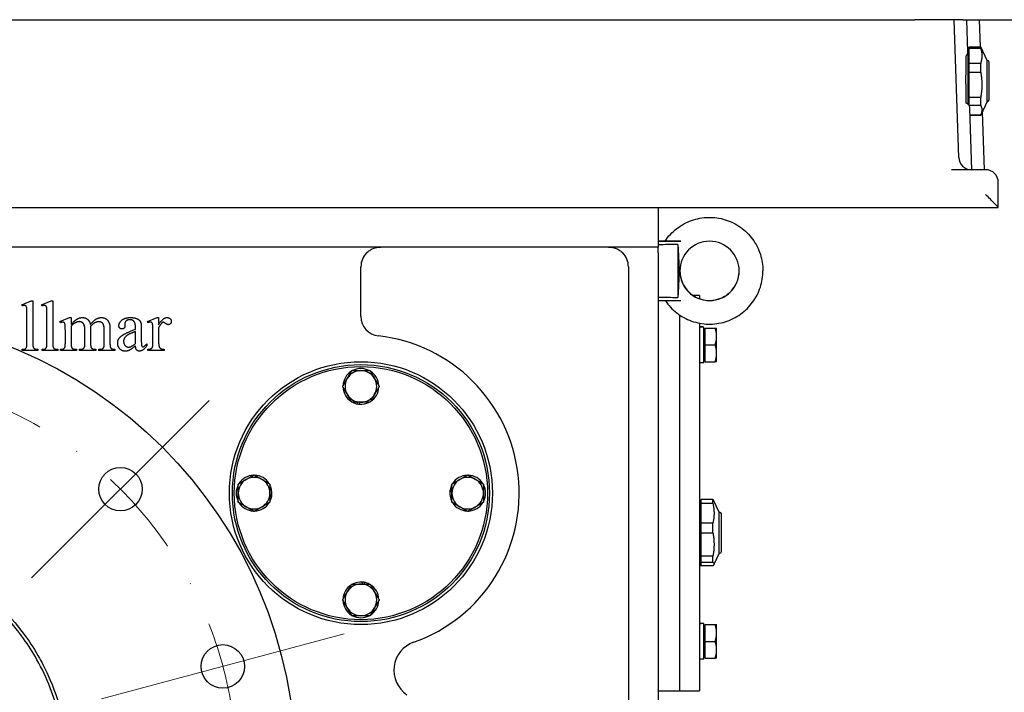
# Model space of a CAD drawing. Units: millimetres. Extents: x 544 to 7315, y 68 to 9534.
# Drawn here: x 1381 to 1879, y 5232 to 5572 of the extents above; entities that cross this region are included whole.
import ezdxf

# ---------------------------------------------------------------- set-up
doc = ezdxf.new("R2010")
doc.units = ezdxf.units.MM
doc.header["$LTSCALE"] = 35
doc.linetypes.add('DASHDOT2', pattern=[12.7, 6.35, -3.175, 0, -3.175])
for name, color, linetype, lineweight in [('Center Mark(Hillmar_metric)', 7, 'Continuous', 18), ('Dimensions(Hillmar_metric)', 7, 'Continuous', 13), ('Visible Edges(Hillmar_metric)', 7, 'Continuous', 25)]:
    doc.layers.add(name, color=color, linetype=linetype, lineweight=lineweight)
doc.styles.add('Hillmar_metric_Dimensions', font='arial.ttf')
doc.dimstyles.new('DEFAULT-ISO-Method 1b-Hillmar_metric', dxfattribs={"dimscale": 35, "dimtxt": 2, "dimasz": 2.5, "dimexe": 1, "dimexo": 1, "dimgap": 0.25, "dimtad": 1, "dimtih": 1, "dimtoh": 1, "dimrnd": 1e-08, "dimdsep": 46, "dimtxsty": 'Hillmar_metric_Dimensions', "dimcen": 0.09, "dimdle": 8, "dimclrd": 7, "dimclre": 7, "dimclrt": 7, "dimazin": 2, "dimtfac": 0.75, "dimtmove": 0, "dimatfit": 3, "dimfxl": 1, "dimtolj": 1, "dimlwd": 9, "dimlwe": 9, "dimarcsym": 0})

# ---------------------------------------------------------------- blocks, each defined once
blk = doc.blocks.new('*D29')
at = {"layer": 'Defpoints', "color": 0, "linetype": 'Continuous', "transparency": 16777216}
for p in [(1893.7, 5571.82), (894.2, 5509.21), (1893.7, 4261.58)]:
    blk.add_point(p, dxfattribs=at)
at = {"layer": 'Dimensions(Hillmar_metric)', "color": 7, "linetype": 'Continuous', "lineweight": 9, "transparency": 16777216}
for p, q in [((1893.7, 5536.82), (1893.7, 4226.58)), ((894.2, 5474.21), (894.2, 4226.58)), ((981.7, 4261.58), (1806.2, 4261.58))]:
    blk.add_line(p, q, dxfattribs=at)
at = {"layer": 'Dimensions(Hillmar_metric)', "color": 7, "linetype": 'Continuous', "transparency": 16777216}
for points in [[(981.7, 4276.16), (981.7, 4246.99), (894.2, 4261.58)], [(1806.2, 4276.16), (1806.2, 4246.99), (1893.7, 4261.58)]]:
    blk.add_solid(points, dxfattribs=at)
at = {"layer": 'Dimensions(Hillmar_metric)', "color": 7, "linetype": 'Continuous', "lineweight": 13, "transparency": 16777216, "insert": (1393.95, 4306.07), "char_height": 70, "attachment_point": 5, "style": 'Hillmar_metric_Dimensions'}
blk.add_mtext('\\A1;1000', dxfattribs=at)
blk = doc.blocks.new('*D30')
at = {"layer": 'Defpoints', "color": 0, "linetype": 'Continuous', "transparency": 16777216}
for p in [(1290.7, 5192.92), (1768.7, 4917.82), (2004.34, 4917.82)]:
    blk.add_point(p, dxfattribs=at)
at = {"layer": 'Dimensions(Hillmar_metric)', "color": 7, "linetype": 'Continuous', "lineweight": 9, "transparency": 16777216}
for p, q in [((2004.34, 5192.92), (2004.34, 5280.42)), ((2004.34, 5280.42), (2169.47, 5280.42)), ((2004.34, 5005.32), (2004.34, 5105.42)), ((1803.7, 4917.82), (2039.34, 4917.82))]:
    blk.add_line(p, q, dxfattribs=at)
at = {"layer": 'Dimensions(Hillmar_metric)', "color": 7, "linetype": 'Continuous', "transparency": 16777216}
for points in [[(1989.76, 5105.42), (2018.92, 5105.42), (2004.34, 5192.92)], [(1989.76, 5005.32), (2018.92, 5005.32), (2004.34, 4917.82)]]:
    blk.add_solid(points, dxfattribs=at)
at = {"layer": 'Dimensions(Hillmar_metric)', "color": 7, "linetype": 'Continuous', "lineweight": 13, "transparency": 16777216, "insert": (2091.28, 5324.91), "char_height": 70, "attachment_point": 5, "style": 'Hillmar_metric_Dimensions'}
blk.add_mtext('\\A1;275', dxfattribs=at)

msp = doc.modelspace()

# ---------------------------------------------------------------- linework, layer by layer
at = {"layer": 'Center Mark(Hillmar_metric)'}
for p, q in [((1477.0235, 5379.2444), (1387.2209, 5289.4418)), ((1545.2223, 5261.1206), (1422.5497, 5228.2505))]:
    msp.add_line(p, q, dxfattribs=at)
at = {"layer": 'Center Mark(Hillmar_metric)', "linetype": 'DASHDOT2', "ltscale": 0.2}
msp.add_arc((1290.7008, 5192.9217), 200, 266.80859, 255, dxfattribs=at)
at = {"layer": 'Visible Edges(Hillmar_metric)'}
for p, q in [((1273.7008, 5571.8217), (1833.7008, 5571.8217)), ((1857.9897, 5571.8217), (1833.7008, 5571.8217)), ((1855.9568, 5502.113), (1853.6821, 5571.8217)), ((1857.9897, 5571.8217), (1890.2873, 5571.8217)), ((1860.6139, 5555.5239), (1860.0821, 5571.8217)), ((1866.3008, 5571.8217), (1866.7495, 5558.0717)), ((1860.5379, 5557.8537), (1860.6332, 5557.8537)), ((1860.6332, 5530.5859), (1860.6332, 5557.8537)), ((1860.6332, 5556.4367), (1861.1782, 5556.4367)), ((1861.1782, 5557.4844), (1861.1782, 5558.0717)), ((1861.1782, 5558.0717), (1867.056, 5558.0717)), ((1861.1782, 5549.7355), (1861.1782, 5557.4844)), ((1861.1782, 5557.4844), (1867.056, 5557.4844)), ((1867.056, 5557.4844), (1867.056, 5558.0717)), ((1870.2632, 5551.1937), (1867.056, 5558.0717)), ((1859.5632, 5553.419), (1859.5632, 5543.7006)), ((1870.2632, 5534.5884), (1870.2632, 5551.1937)), ((1870.2632, 5551.1937), (1870.4612, 5551.1937)), ((1867.056, 5549.7355), (1861.1782, 5549.7355)), ((1861.1782, 5545.2881), (1861.1782, 5549.7355)), ((1867.056, 5545.2881), (1867.056, 5549.7355)), ((1871.3332, 5548.4148), (1871.3332, 5550.3217)), ((1871.3332, 5531.3217), (1871.3332, 5548.4148)), ((1859.5632, 5539.3234), (1859.5632, 5543.7006)), ((1861.1782, 5532.4888), (1861.1782, 5545.2881)), ((1861.1782, 5545.2881), (1867.056, 5545.2881)), ((1859.5632, 5539.3234), (1859.5632, 5529.6077)), ((1860.6332, 5529.0874), (1860.6332, 5530.5859)), ((1867.056, 5532.4888), (1861.1782, 5532.4888)), ((1861.1782, 5530.4548), (1861.1782, 5532.4888)), ((1867.056, 5530.4548), (1867.056, 5532.4888)), ((1870.2632, 5530.4497), (1870.2632, 5534.5884)), ((1861.1782, 5528.6254), (1861.1782, 5530.4548)), ((1861.1782, 5528.3688), (1861.1782, 5528.6254)), ((1861.1782, 5528.6254), (1867.056, 5528.6254)), ((1862.5588, 5495.9217), (1861.5416, 5527.0951)), ((1867.056, 5528.6254), (1867.056, 5530.4548)), ((1870.2632, 5530.4497), (1867.056, 5523.5717)), ((1870.2632, 5530.4497), (1870.4612, 5530.4497)), ((1867.056, 5523.575), (1861.6564, 5523.575)), ((1861.6565, 5523.5717), (1867.056, 5523.5717)), ((1867.056, 5523.5717), (1867.056, 5523.575)), ((1867.8217, 5525.2139), (1868.7776, 5495.9217)), ((1869.5508, 5495.9217), (1852.2989, 5495.9217)), ((1875.9508, 5476.8252), (1875.9508, 5489.5217)), ((1231.4508, 5476.8217), (1875.9508, 5476.8217)), ((1703.9508, 5476.8217), (1703.9508, 5456.8217)), ((1875.9508, 5476.8217), (1875.9508, 5476.8252)), ((1703.9508, 5456.8217), (1089.9508, 5456.8217)), ((1703.9508, 5459.9269), (1707.5632, 5459.9257)), ((1703.9508, 5459.7131), (1715.3814, 5459.7168)), ((1703.9508, 5453.8217), (1703.9508, 5456.8217)), ((1707.5009, 5459.8075), (1707.5009, 5459.8325)), ((1713.9508, 5458.093), (1713.9508, 5431.3432)), ((1703.9508, 5453.8217), (1703.9508, 4977.8217)), ((1553.7008, 5421.7645), (1553.7008, 5446.8217)), ((1688.9508, 5446.8217), (1688.9508, 5017.3805)), ((1714.9508, 5444.7153), (1714.9508, 5444.7215)), ((1724.9508, 5432.3217), (1721.6784, 5432.3217)), ((1724.9508, 5432.3217), (1724.9508, 5430.6911)), ((1382.1872, 5427.6558), (1387.0107, 5429.6362)), ((1382.4813, 5427.0087), (1382.1872, 5427.6558)), ((1387.0107, 5429.6362), (1387.8147, 5429.6362)), ((1387.8147, 5429.6362), (1387.8147, 5408.1264)), ((1392.2656, 5427.6558), (1397.0892, 5429.6362)), ((1392.5598, 5427.0087), (1392.2656, 5427.6558)), ((1397.0892, 5429.6362), (1397.8931, 5429.6362)), ((1397.8931, 5429.6362), (1397.8931, 5408.1264)), ((1703.9508, 5429.7166), (1715.3814, 5429.7203)), ((1384.8735, 5408.1264), (1384.8735, 5422.8519)), ((1394.9519, 5408.1264), (1394.9519, 5422.8519)), ((1401.5401, 5419.1656), (1406.4421, 5421.146)), ((1406.4421, 5421.146), (1407.2068, 5421.146)), ((1407.2068, 5421.146), (1407.2068, 5417.6754)), ((1445.7754, 5419.1656), (1450.697, 5421.146)), ((1450.697, 5421.146), (1451.4421, 5421.146)), ((1451.4421, 5421.146), (1451.4421, 5417.4989)), ((1714.9508, 5232.3217), (1714.9508, 5422.3632)), ((1401.8147, 5418.5185), (1401.5401, 5419.1656)), ((1407.2068, 5416.793), (1407.2068, 5408.1264)), ((1417.05, 5416.793), (1417.0107, 5416.597)), ((1417.0107, 5416.597), (1417.05, 5415.8519)), ((1434.3245, 5418.0872), (1434.3637, 5417.0676)), ((1445.9519, 5418.5185), (1445.7754, 5419.1656)), ((1724.9508, 5418.2831), (1724.9508, 5407.3217)), ((1726.3887, 5416.3717), (1724.9508, 5416.3717)), ((1727.1508, 5398.2717), (1727.1508, 5416.361)), ((1404.2656, 5408.1264), (1404.2656, 5414.3225)), ((1414.1088, 5408.1264), (1414.1088, 5415.0872)), ((1417.05, 5415.8519), (1417.05, 5408.1264)), ((1423.8931, 5408.1264), (1423.8931, 5415.0872)), ((1426.8343, 5415.0872), (1426.8343, 5408.1264)), ((1439.7558, 5415.2048), (1439.7558, 5415.8323)), ((1439.7558, 5407.9499), (1439.7558, 5414.1264)), ((1442.6774, 5415.597), (1442.6774, 5410.0872)), ((1448.5009, 5408.1264), (1448.5009, 5414.3813)), ((1451.4421, 5416.0087), (1451.4421, 5408.244)), ((1727.7509, 5415.0217), (1727.1508, 5415.0217)), ((1727.7509, 5415.8217), (1732.7917, 5415.8217)), ((1727.7509, 5407.3217), (1727.7509, 5415.8217)), ((1733.5509, 5411.5717), (1733.5509, 5415.8217)), ((1733.5509, 5403.0717), (1733.5509, 5411.5717)), ((1445.4617, 5407.793), (1445.4617, 5406.8127)), ((1714.9508, 5257.3217), (1714.9508, 5407.3217)), ((1724.9508, 5407.3217), (1724.9508, 5257.3217)), ((1727.7509, 5407.3217), (1732.7917, 5407.3217)), ((1727.7509, 5398.8217), (1727.7509, 5407.3217)), ((1382.4617, 5404.4597), (1382.4617, 5405.1068)), ((1390.4421, 5404.4597), (1382.4617, 5404.4597)), ((1390.4421, 5405.1068), (1390.4421, 5404.4597)), ((1392.5401, 5404.4597), (1392.5401, 5405.1068)), ((1400.5205, 5404.4597), (1392.5401, 5404.4597)), ((1400.5205, 5405.1068), (1400.5205, 5404.4597)), ((1401.795, 5404.4597), (1401.795, 5405.1068)), ((1409.8343, 5404.4597), (1401.795, 5404.4597)), ((1409.8343, 5405.1068), (1409.8343, 5404.4597)), ((1411.4813, 5404.4597), (1411.4813, 5405.1068)), ((1419.6774, 5404.4597), (1411.4813, 5404.4597)), ((1419.6774, 5405.1068), (1419.6774, 5404.4597)), ((1421.2656, 5405.1068), (1421.599, 5405.1068)), ((1421.2656, 5404.4597), (1421.2656, 5405.1068)), ((1429.2852, 5404.4597), (1421.2656, 5404.4597)), ((1429.2852, 5405.1068), (1429.2852, 5404.4597)), ((1445.9519, 5404.4597), (1445.9519, 5405.1068)), ((1454.2656, 5404.4597), (1445.9519, 5404.4597)), ((1454.2656, 5405.1068), (1454.2656, 5404.4597)), ((1733.5509, 5398.8217), (1733.5509, 5403.0717)), ((1727.1508, 5398.2717), (1724.9508, 5398.2717)), ((1727.7509, 5399.6217), (1727.1508, 5399.6217)), ((1727.7509, 5398.8217), (1732.7917, 5398.8217)), ((1551.9907, 5377.4348), (1551.9907, 5378.3217)), ((1552.8707, 5378.3217), (1552.8707, 5377.3099)), ((1507.7008, 5331.4916), (1508.7127, 5331.4916)), ((1599.7008, 5333.1519), (1598.689, 5333.1519)), ((1598.8139, 5334.0319), (1599.7008, 5334.0319)), ((1508.5878, 5330.6116), (1507.7008, 5330.6116)), ((1724.9508, 5329.3537), (1725.2284, 5329.3537)), ((1725.2284, 5314.7072), (1725.2284, 5329.3537)), ((1725.2284, 5327.9367), (1725.7734, 5327.9367)), ((1731.6511, 5329.067), (1725.7734, 5329.067)), ((1725.7734, 5327.2602), (1725.7734, 5329.067)), ((1725.7734, 5317.1069), (1725.7734, 5327.2602)), ((1725.7734, 5327.2602), (1731.6511, 5327.2602)), ((1731.6511, 5327.2602), (1731.6511, 5329.067)), ((1734.8584, 5322.6937), (1732.1597, 5328.481)), ((1734.8584, 5313.7744), (1734.8584, 5322.6937)), ((1734.8584, 5322.6937), (1735.0564, 5322.6937)), ((1735.9284, 5302.9154), (1735.9284, 5321.8217)), ((1731.6511, 5317.1069), (1725.7734, 5317.1069)), ((1725.7734, 5314.7377), (1725.7734, 5317.1069)), ((1731.6511, 5314.7377), (1731.6511, 5317.1069)), ((1725.2284, 5295.2897), (1725.2284, 5314.7072)), ((1725.7734, 5312.3209), (1725.7734, 5314.7377)), ((1725.7734, 5312.3209), (1731.6511, 5312.3209)), ((1725.7734, 5300.3616), (1725.7734, 5312.3209)), ((1731.6511, 5312.3209), (1731.6511, 5314.7377)), ((1734.8584, 5301.9497), (1734.8584, 5313.7744)), ((1734.8584, 5301.9497), (1732.1597, 5296.1625)), ((1734.8584, 5301.9497), (1735.0564, 5301.9497)), ((1735.9284, 5302.8217), (1735.9284, 5302.9154)), ((1725.2284, 5296.7067), (1725.7734, 5296.7067)), ((1731.6511, 5300.3616), (1725.7734, 5300.3616)), ((1725.7734, 5297.3824), (1725.7734, 5300.3616)), ((1725.7734, 5295.5765), (1725.7734, 5297.3824)), ((1725.7734, 5297.3824), (1731.6511, 5297.3824)), ((1731.6511, 5297.3824), (1731.6511, 5300.3616)), ((1724.9508, 5295.2897), (1725.2284, 5295.2897)), ((1731.6511, 5295.5765), (1725.7734, 5295.5765)), ((1554.531, 5286.3217), (1554.531, 5287.3336)), ((1555.411, 5287.2087), (1555.411, 5286.3217)), ((1726.3887, 5266.3717), (1724.9508, 5266.3717)), ((1727.1508, 5248.2717), (1727.1508, 5266.361)), ((1727.7509, 5265.0217), (1727.1508, 5265.0217)), ((1727.7509, 5265.8217), (1732.7917, 5265.8217)), ((1727.7509, 5257.3217), (1727.7509, 5265.8217)), ((1733.5509, 5261.5717), (1733.5509, 5265.8217)), ((1724.9508, 5257.3217), (1724.9508, 5232.3217)), ((1727.7509, 5257.3217), (1732.7917, 5257.3217)), ((1727.7509, 5248.8217), (1727.7509, 5257.3217)), ((1733.5509, 5253.0717), (1733.5509, 5261.5717)), ((1733.5509, 5248.8217), (1733.5509, 5253.0717)), ((1727.1508, 5248.2717), (1724.9508, 5248.2717)), ((1727.7509, 5249.6217), (1727.1508, 5249.6217)), ((1727.7509, 5248.8217), (1732.7917, 5248.8217)), ((1703.9508, 5232.3217), (1714.9508, 5232.3217)), ((1714.9508, 5232.3217), (1724.9508, 5232.3217))]:
    msp.add_line(p, q, dxfattribs=at)
for centre, radius in [((1290.7008, 5192.9217), 230), ((1553.7008, 5332.3217), 66.5), ((1553.7008, 5332.3217), 65), ((1553.7008, 5332.3217), 64), ((1432.1222, 5334.3431), 11), ((1483.886, 5244.6856), 11)]:
    msp.add_circle(centre, radius, dxfattribs=at)
for centre, radius, start, end in [((1870.4612, 5550.3217), 0.872, 0, 90), ((1870.4612, 5531.3217), 0.872, 270, 0), ((1862.3534, 5502.3217), 6.4, 181.868989, 270), ((1869.5508, 5489.5217), 6.4, 0, 90), ((1563.7008, 5446.8217), 10, 135.572996, 180), ((1678.9508, 5446.8217), 10, 0, 44.427004), ((1563.7008, 5421.7645), 10, 180, 263.62063), ((1553.7008, 5332.3217), 80, 289.473216, 83.62063), ((1553.7008, 5386.3217), 9.05, 122.126003, 177.873997), ((1553.7008, 5386.3217), 8, 90, 150), ((1553.7008, 5386.3217), 9.05, 62.126003, 117.873997), ((1553.7008, 5386.3217), 8, 30, 90), ((1553.7008, 5386.3217), 9.05, 2.126003, 57.873997), ((1553.7008, 5386.3217), 8, 150, 210), ((1553.7008, 5386.3217), 8, 330, 30), ((1553.7008, 5386.3217), 9.05, 182.126003, 237.873997), ((1553.7008, 5386.3217), 8, 210, 270), ((1553.7008, 5386.3217), 8, 270, 330), ((1553.7008, 5386.3217), 9.05, 302.126003, 357.873997), ((1553.7008, 5386.3217), 9.05, 242.126003, 259.10737), ((1553.7008, 5386.3217), 9.05, 259.10737, 264.73677), ((1553.7008, 5386.3217), 9.05, 264.73677, 297.873997), ((1499.7008, 5332.3217), 9.05, 152.126003, 207.873997), ((1499.7008, 5332.3217), 8, 120, 180), ((1499.7008, 5332.3217), 9.05, 92.126003, 147.873997), ((1499.7008, 5332.3217), 8, 60, 120), ((1499.7008, 5332.3217), 9.05, 32.126003, 87.873997), ((1499.7008, 5332.3217), 8, 0, 60), ((1499.7008, 5332.3217), 9.05, 354.73677, 27.873997), ((1607.7008, 5332.3217), 9.05, 152.126003, 169.10737), ((1607.7008, 5332.3217), 8, 120, 180), ((1607.7008, 5332.3217), 9.05, 92.126003, 147.873997), ((1607.7008, 5332.3217), 8, 60, 120), ((1607.7008, 5332.3217), 9.05, 32.126003, 87.873997), ((1607.7008, 5332.3217), 8, 0, 60), ((1607.7008, 5332.3217), 9.05, 332.126003, 27.873997), ((1499.7008, 5332.3217), 8, 180, 240), ((1499.7008, 5332.3217), 8, 300, 0), ((1499.7008, 5332.3217), 9.05, 349.10737, 354.73677), ((1607.7008, 5332.3217), 9.05, 174.73677, 207.873997), ((1607.7008, 5332.3217), 9.05, 169.10737, 174.73677), ((1607.7008, 5332.3217), 8, 180, 240), ((1607.7008, 5332.3217), 8, 300, 0), ((1499.7008, 5332.3217), 9.05, 212.126003, 267.873997), ((1499.7008, 5332.3217), 9.05, 272.126003, 327.873997), ((1499.7008, 5332.3217), 9.05, 332.126003, 349.10737), ((1607.7008, 5332.3217), 9.05, 212.126003, 267.873997), ((1607.7008, 5332.3217), 9.05, 272.126003, 327.873997), ((1499.7008, 5332.3217), 8, 240, 300), ((1607.7008, 5332.3217), 8, 240, 300), ((1735.0564, 5321.8217), 0.872, 0, 90), ((1735.0564, 5302.8217), 0.872, 270, 0), ((1553.7008, 5278.3217), 9.05, 84.73677, 117.873997), ((1553.7008, 5278.3217), 9.05, 79.10737, 84.73677), ((1553.7008, 5278.3217), 9.05, 62.126003, 79.10737), ((1553.7008, 5278.3217), 9.05, 122.126003, 177.873997), ((1553.7008, 5278.3217), 8, 150, 210), ((1553.7008, 5278.3217), 8, 90, 150), ((1553.7008, 5278.3217), 8, 30, 90), ((1553.7008, 5278.3217), 9.05, 2.126003, 57.873997), ((1553.7008, 5278.3217), 8, 330, 30), ((1553.7008, 5278.3217), 9.05, 182.126003, 237.873997), ((1553.7008, 5278.3217), 9.05, 302.126003, 357.873997), ((1553.7008, 5278.3217), 8, 210, 270), ((1553.7008, 5278.3217), 8, 270, 330), ((1553.7008, 5278.3217), 9.05, 242.126003, 297.873997), ((1585.3706, 5242.756), 15, 109.473216, 235.826702)]:
    msp.add_arc(centre, radius, start, end, dxfattribs=at)
for centre, major_axis, ratio, start_param, end_param in [((1869.5508, 5483.2217), (6.3991, -6.3991), 0.01631145, 0.01631, 1.58710633), ((2033.397, 5444.8217), (705.956, 0.2292), 0.0212453, 2.04035787, 2.05630755), ((1729.9508, 5444.7233), (12.2705, 8.6305), 0.99965524, 2.52898636, 8.81175851), ((2033.397, 5444.8217), (705.956, 0.2292), 0.0212453, 4.22686396, 4.24281364), ((1726.3887, 5407.3217), (15.6751, 0), 0.57735027, 1.52215837, 1.66265702), ((1727.9129, 5407.3217), (15.6751, 0), 0.57735027, 1.61943429, 1.76090858), ((1726.3887, 5257.3217), (15.6751, 0), 0.57735027, 1.52215837, 1.66265702), ((1727.9129, 5257.3217), (15.6751, 0), 0.57735027, 1.61943429, 1.76090858)]:
    msp.add_ellipse(centre, major_axis=major_axis, ratio=ratio, start_param=start_param, end_param=end_param, dxfattribs=at)
for points, knots in [([(1859.5632, 5553.419), (1859.7723, 5553.5609), (1859.9472, 5553.742), (1860.2625, 5554.1595), (1860.4036, 5554.4359), (1860.5836, 5554.9926), (1860.6221, 5555.2728), (1860.6139, 5555.5239)], [0.095802336, 0.095802336, 0.095802336, 0.095802336, 0.17582982, 0.17582982, 0.283452003, 0.283452003, 0.390765497, 0.390765497, 0.390765497, 0.390765497]), ([(1861.5416, 5527.0951), (1861.5328, 5527.3654), (1861.4743, 5527.6642), (1861.2559, 5528.2526), (1861.0962, 5528.5421), (1860.7415, 5528.9958), (1860.5332, 5529.2035), (1860.1649, 5529.4346), (1860.0328, 5529.4984), (1859.7873, 5529.5767), (1859.6766, 5529.5992), (1859.5632, 5529.6077)], [1.109467983, 1.109467983, 1.109467983, 1.109467983, 1.218030534, 1.218030534, 1.326901779, 1.326901779, 1.416483323, 1.416483323, 1.461274095, 1.461274095, 1.495729256, 1.495729256, 1.495729256, 1.495729256]), ([(1707.5011, 5459.8333), (1709.101, 5462.227), (1711.0869, 5464.3621), (1715.6306, 5467.9001), (1718.1877, 5469.3022), (1723.6146, 5471.2313), (1726.4835, 5471.7579), (1732.2427, 5471.8818), (1735.132, 5471.4791), (1740.6384, 5469.785), (1743.2546, 5468.4939), (1747.9488, 5465.1537), (1750.026, 5463.1053), (1753.431, 5458.4587), (1754.7584, 5455.8613), (1756.508, 5450.4449), (1756.9508, 5447.6335), (1756.9508, 5444.8217)], [-2.5525786, -2.5525786, -2.5525786, -2.5525786, -2.23263911, -2.23263911, -1.91266458, -1.91266458, -1.59264518, -1.59264518, -1.27258856, -1.27258856, -0.95251716, -0.95251716, -0.63245925, -0.63245925, -0.31243774, -0.31243774, 0, 0, 0, 0]), ([(1556.5594, 5453.8217), (1557.0483, 5454.3206), (1557.5796, 5454.7585), (1558.7096, 5455.5136), (1559.308, 5455.83), (1561.1616, 5456.5856), (1562.4756, 5456.8217), (1563.7008, 5456.8217)], [1.851204046, 1.851204046, 1.851204046, 1.851204046, 2.060744038, 2.060744038, 2.27028403, 2.27028403, 2.689364013, 2.689364013, 2.689364013, 2.689364013]), ([(1678.9508, 5456.8217), (1680.176, 5456.8217), (1681.4901, 5456.5856), (1683.3437, 5455.83), (1683.9421, 5455.5136), (1685.0721, 5454.7585), (1685.6033, 5454.3206), (1686.0923, 5453.8217)], [0, 0, 0, 0, 0.419079984, 0.419079984, 0.628619975, 0.628619975, 0.838159967, 0.838159967, 0.838159967, 0.838159967]), ([(1715.3814, 5459.7168), (1713.9284, 5459.7163), (1712.6569, 5459.7199), (1710.6518, 5459.7317), (1709.8592, 5459.7393), (1708.682, 5459.7564), (1708.2376, 5459.7658), (1707.7924, 5459.7812), (1707.6832, 5459.7864), (1707.5375, 5459.7969), (1707.5009, 5459.8022), (1707.5009, 5459.8075)], [0, 0, 0, 0, 0.43597976, 0.43597976, 0.81700717, 0.81700717, 1.14646161, 1.14646161, 1.30134969, 1.30134969, 1.45440639, 1.45440639, 1.45440639, 1.45440639]), ([(1707.5632, 5429.7178), (1709.1522, 5427.3614), (1711.1162, 5425.2585), (1715.6306, 5421.7434), (1718.1877, 5420.3413), (1723.6146, 5418.4122), (1726.4835, 5417.8856), (1732.2427, 5417.7616), (1735.132, 5418.1644), (1740.6384, 5419.8585), (1743.2546, 5421.1496), (1747.9488, 5424.4898), (1750.026, 5426.5382), (1753.431, 5431.1848), (1754.7584, 5433.7822), (1756.508, 5439.1986), (1756.9508, 5442.01), (1756.9508, 5444.8217)], [-2.54845319, -2.54845319, -2.54845319, -2.54845319, -2.23263911, -2.23263911, -1.91266458, -1.91266458, -1.59264518, -1.59264518, -1.27258856, -1.27258856, -0.95251716, -0.95251716, -0.63245925, -0.63245925, -0.31243774, -0.31243774, 0, 0, 0, 0]), ([(1714.9509, 5444.777), (1714.9571, 5443.1963), (1715.2153, 5441.6167), (1716.216, 5438.5978), (1716.964, 5437.161), (1718.8744, 5434.5946), (1720.0364, 5433.4655), (1722.6573, 5431.6293), (1724.1157, 5430.9227), (1727.1814, 5430.0035), (1728.7883, 5429.7913), (1731.9878, 5429.8831), (1733.5799, 5430.1872), (1736.5877, 5431.281), (1738.003, 5432.0706), (1740.5132, 5434.0553), (1741.6078, 5435.2501), (1743.3653, 5437.9235), (1744.0281, 5439.4017), (1744.7751, 5442.1939), (1744.9467, 5443.4841), (1744.9508, 5444.775)], [-3.13770051, -3.13770051, -3.13770051, -3.13770051, -2.82149442, -2.82149442, -2.50163869, -2.50163869, -2.18176433, -2.18176433, -1.86182172, -1.86182172, -1.54178821, -1.54178821, -1.22167697, -1.22167697, -0.90153196, -0.90153196, -0.58141057, -0.58141057, -0.26136096, -0.26136096, -0.00311614, -0.00311614, -0.00311614, -0.00311614]), ([(1391.2092, 5248.8062), (1389.0251, 5252.7343), (1386.6115, 5256.533), (1383.98, 5260.1824), (1375.3411, 5272.1631), (1364.4745, 5282.3679), (1339.3751, 5298.1715), (1325.3558, 5303.5825), (1303.401, 5307.4577), (1296.0044, 5308.0376), (1286.7431, 5307.8687), (1284.8844, 5307.7896), (1282.1203, 5307.6048), (1281.2129, 5307.5333), (1276.5931, 5307.114), (1272.8984, 5306.5966), (1261.9089, 5304.5087), (1254.7352, 5302.4073), (1240.9029, 5296.848), (1234.2766, 5293.4046), (1221.7846, 5285.2854), (1215.9485, 5280.629), (1205.2552, 5270.2497), (1200.4242, 5264.5505), (1191.9367, 5252.3028), (1188.2994, 5245.7839), (1182.3319, 5232.1239), (1180.0178, 5225.0141), (1176.7983, 5210.4411), (1175.9014, 5203.0124), (1175.5603, 5188.0864), (1176.1168, 5180.6246), (1178.0303, 5169.5919), (1178.8468, 5165.9476), (1181.8194, 5155.1681), (1184.4929, 5148.1963), (1191.1546, 5134.86), (1195.1286, 5128.5279), (1204.2415, 5116.7293), (1209.3576, 5111.2898), (1220.5694, 5101.4773), (1226.6386, 5097.1276), (1239.5361, 5089.6613), (1246.3342, 5086.5631), (1260.4265, 5081.7287), (1267.6867, 5080.0024), (1282.452, 5077.9757), (1289.9226, 5077.6827), (1304.8203, 5078.548), (1312.2119, 5079.7052), (1326.6666, 5083.4358), (1333.6954, 5086.0004), (1343.7917, 5090.8419), (1347.0768, 5092.6188), (1356.6418, 5098.411), (1362.6239, 5102.8797), (1373.6465, 5112.9177), (1378.6597, 5118.4645), (1387.5354, 5130.4433), (1391.3784, 5136.8457), (1397.7721, 5150.3043), (1400.3075, 5157.3285), (1403.066, 5168.1633), (1403.8099, 5171.8208), (1406.6476, 5190.3445), (1405.9939, 5205.4837), (1400.748, 5227.0779), (1398.3899, 5233.9104), (1394.1205, 5243.3108), (1392.7197, 5246.0895), (1391.2092, 5248.8062)], [-1.34976266, -1.34976266, -1.34976266, -1.34976266, 0, 0, 0, 4.43118072, 4.43118072, 8.89805151, 8.89805151, 11.11829146, 11.11829146, 11.67621583, 11.67621583, 11.94920647, 11.94920647, 13.06752308, 13.06752308, 15.30425428, 15.30425428, 17.53875815, 17.53875815, 19.77280757, 19.77280757, 22.00838649, 22.00838649, 24.24207236, 24.24207236, 26.47929784, 26.47929784, 28.71817965, 28.71817965, 30.95698825, 30.95698825, 32.07637924, 32.07637924, 34.31046891, 34.31046891, 36.54723604, 36.54723604, 38.78150325, 38.78150325, 41.01563202, 41.01563202, 43.25090911, 43.25090911, 45.48373117, 45.48373117, 47.72062162, 47.72062162, 49.95902018, 49.95902018, 52.19752069, 52.19752069, 53.31687661, 53.31687661, 55.55082605, 55.55082605, 57.78764151, 57.78764151, 60.02168366, 60.02168366, 62.25590758, 62.25590758, 63.37450899, 63.37450899, 67.87568018, 67.87568018, 70.03852864, 70.03852864, 70.97202077, 70.97202077, 70.97202077, 70.97202077]), ([(1389.9201, 5248.0895), (1395.0314, 5238.9517), (1398.8711, 5229.0512), (1404.5781, 5204.3614), (1405.1576, 5189.4657), (1400.4032, 5160.2697), (1395.2804, 5146.289), (1379.8363, 5121.1233), (1369.8, 5110.1295), (1346.0068, 5092.7195), (1332.5581, 5086.3431), (1303.9884, 5079.2483), (1289.1183, 5078.4279), (1259.9905, 5082.6732), (1245.9076, 5087.5345), (1220.5092, 5102.5275), (1209.3156, 5112.3587), (1191.4713, 5135.8984), (1184.8394, 5149.2405), (1177.2524, 5177.8275), (1176.1797, 5192.6913), (1180.0198, 5222.0485), (1184.675, 5236.2097), (1199.3922, 5261.927), (1209.0847, 5273.2592), (1232.4848, 5291.4622), (1245.7644, 5298.2583), (1274.3135, 5306.1933), (1289.1477, 5307.4161), (1321.7485, 5303.5916), (1335.8124, 5297.6592), (1345.5164, 5292.2839), (1352.9326, 5288.1758), (1359.8718, 5283.2541), (1372.4154, 5272.0795), (1378.1079, 5265.795), (1385.5761, 5255.3698), (1387.8498, 5251.7907), (1389.9201, 5248.0895)], [-51.03147726, -51.03147726, -51.03147726, -51.03147726, -47.98903181, -47.98903181, -43.87751803, -43.87751803, -39.88392098, -39.88392098, -36.00261416, -36.00261416, -32.23398004, -32.23398004, -28.57869473, -28.57869473, -25.03390113, -25.03390113, -21.60343703, -21.60343703, -18.28746176, -18.28746176, -15.08431938, -15.08431938, -11.99090058, -11.99090058, -9.00299878, -9.00299878, -6.11564855, -6.11564855, -3.32799301, -3.32799301, 0, 0, 0, 2.54340046, 2.54340046, 5.03966012, 5.03966012, 6.27200763, 6.27200763, 6.27200763, 6.27200763])]:
    msp.add_open_spline(points, degree=3, knots=knots, dxfattribs=at)
for points, weights in [([(1867.056, 5557.4844), (1868.1795, 5553.61), (1867.056, 5549.7355)], [1, 1.078125, 1]), ([(1867.056, 5545.2881), (1868.1795, 5538.8884), (1867.056, 5532.4888)], [1, 1.078125, 1]), ([(1867.056, 5528.6254), (1868.1795, 5526.1002), (1867.056, 5523.575)], [1, 1.078125, 1]), ([(1713.9508, 5458.093), (1714.7217, 5444.7183), (1713.9508, 5431.3432)], [1.07137463258, 2.373398362, 1.07137463258]), ([(1733.5509, 5411.5717), (1733.5509, 5413.5442), (1732.7917, 5415.8217)], [1, 1.0379548493, 1]), ([(1732.7917, 5415.8217), (1733.5509, 5415.8217), (1733.5509, 5415.8217)], [1, 1.0379548493, 1]), ([(1732.7917, 5407.3217), (1733.5509, 5409.5993), (1733.5509, 5411.5717)], [1, 1.0379548493, 1]), ([(1733.5509, 5403.0717), (1733.5509, 5405.0442), (1732.7917, 5407.3217)], [1, 1.0379548493, 1]), ([(1732.7917, 5398.8217), (1733.5509, 5401.0993), (1733.5509, 5403.0717)], [1, 1.0379548493, 1]), ([(1733.5509, 5398.8217), (1733.5509, 5398.8217), (1732.7917, 5398.8217)], [1, 1.0379548493, 1]), ([(1546.7726, 5390.3217), (1547.8444, 5392.1782), (1549.082, 5394.3217)], [1, 1.04314139574, 1.01001874936]), ([(1549.082, 5394.3217), (1551.5572, 5394.3217), (1553.7008, 5394.3217)], [1.01001874936, 1.04314139574, 1]), ([(1553.7008, 5394.3217), (1555.8444, 5394.3217), (1558.3196, 5394.3217)], [1, 1.04314139574, 1.01001874936]), ([(1558.3196, 5394.3217), (1559.5572, 5392.1782), (1560.629, 5390.3217)], [1.01001874936, 1.04314139574, 1]), ([(1544.4632, 5386.3217), (1545.7008, 5388.4653), (1546.7726, 5390.3217)], [1.01001874936, 1.04314139574, 1]), ([(1546.7726, 5382.3217), (1545.7008, 5384.1782), (1544.4632, 5386.3217)], [1, 1.04314139574, 1.01001874936]), ([(1560.629, 5390.3217), (1561.7008, 5388.4653), (1562.9384, 5386.3217)], [1, 1.04314139574, 1.01001874936]), ([(1562.9384, 5386.3217), (1561.7008, 5384.1782), (1560.629, 5382.3217)], [1.01001874936, 1.04314139574, 1]), ([(1549.082, 5378.3217), (1547.8444, 5380.4653), (1546.7726, 5382.3217)], [1.01001874936, 1.04314139574, 1]), ([(1560.629, 5382.3217), (1559.5572, 5380.4653), (1558.3196, 5378.3217)], [1, 1.04314139574, 1.01001874936]), ([(1553.7008, 5378.3217), (1551.5572, 5378.3217), (1549.082, 5378.3217)], [1, 1.04314139574, 1.01001874936]), ([(1558.3196, 5378.3217), (1555.8444, 5378.3217), (1553.7008, 5378.3217)], [1.01001874936, 1.04314139574, 1]), ([(1495.7008, 5339.2499), (1497.5572, 5340.3217), (1499.7008, 5341.5594)], [1, 1.04314139574, 1.01001874936]), ([(1499.7008, 5341.5594), (1501.8444, 5340.3217), (1503.7008, 5339.2499)], [1.01001874936, 1.04314139574, 1]), ([(1603.7008, 5339.2499), (1605.5572, 5340.3217), (1607.7008, 5341.5594)], [1, 1.04314139574, 1.01001874936]), ([(1607.7008, 5341.5594), (1609.8444, 5340.3217), (1611.7008, 5339.2499)], [1.01001874936, 1.04314139574, 1]), ([(1491.7008, 5336.9405), (1493.8444, 5338.1782), (1495.7008, 5339.2499)], [1.01001874936, 1.04314139574, 1]), ([(1491.7008, 5332.3217), (1491.7008, 5334.4653), (1491.7008, 5336.9405)], [1, 1.04314139574, 1.01001874936]), ([(1503.7008, 5339.2499), (1505.5572, 5338.1782), (1507.7008, 5336.9405)], [1, 1.04314139574, 1.01001874936]), ([(1507.7008, 5336.9405), (1507.7008, 5334.4653), (1507.7008, 5332.3217)], [1.01001874936, 1.04314139574, 1]), ([(1599.7008, 5336.9405), (1601.8444, 5338.1782), (1603.7008, 5339.2499)], [1.01001874936, 1.04314139574, 1]), ([(1599.7008, 5332.3217), (1599.7008, 5334.4653), (1599.7008, 5336.9405)], [1, 1.04314139574, 1.01001874936]), ([(1611.7008, 5339.2499), (1613.5572, 5338.1782), (1615.7008, 5336.9405)], [1, 1.04314139574, 1.01001874936]), ([(1615.7008, 5336.9405), (1615.7008, 5334.4653), (1615.7008, 5332.3217)], [1.01001874936, 1.04314139574, 1]), ([(1491.7008, 5327.7029), (1491.7008, 5330.1782), (1491.7008, 5332.3217)], [1.01001874936, 1.04314139574, 1]), ([(1507.7008, 5332.3217), (1507.7008, 5330.1782), (1507.7008, 5327.7029)], [1, 1.04314139574, 1.01001874936]), ([(1599.7008, 5327.7029), (1599.7008, 5330.1782), (1599.7008, 5332.3217)], [1.01001874936, 1.04314139574, 1]), ([(1615.7008, 5332.3217), (1615.7008, 5330.1782), (1615.7008, 5327.7029)], [1, 1.04314139574, 1.01001874936]), ([(1495.7008, 5325.3935), (1493.8444, 5326.4653), (1491.7008, 5327.7029)], [1, 1.04314139574, 1.01001874936]), ([(1507.7008, 5327.7029), (1505.5572, 5326.4653), (1503.7008, 5325.3935)], [1.01001874936, 1.04314139574, 1]), ([(1603.7008, 5325.3935), (1601.8444, 5326.4653), (1599.7008, 5327.7029)], [1, 1.04314139574, 1.01001874936]), ([(1615.7008, 5327.7029), (1613.5572, 5326.4653), (1611.7008, 5325.3935)], [1.01001874936, 1.04314139574, 1]), ([(1732.1597, 5328.481), (1732.0275, 5328.7644), (1731.6511, 5329.067)], [1.03391652605, 1.02488453797, 1]), ([(1731.6511, 5327.2602), (1732.7746, 5322.1836), (1731.6511, 5317.1069)], [1, 1.078125, 1]), ([(1499.7008, 5323.0841), (1497.5572, 5324.3217), (1495.7008, 5325.3935)], [1.01001874936, 1.04314139574, 1]), ([(1503.7008, 5325.3935), (1501.8444, 5324.3217), (1499.7008, 5323.0841)], [1, 1.04314139574, 1.01001874936]), ([(1607.7008, 5323.0841), (1605.5572, 5324.3217), (1603.7008, 5325.3935)], [1.01001874936, 1.04314139574, 1]), ([(1611.7008, 5325.3935), (1609.8444, 5324.3217), (1607.7008, 5323.0841)], [1, 1.04314139574, 1.01001874936]), ([(1731.6511, 5312.3209), (1732.7746, 5306.3412), (1731.6511, 5300.3616)], [1, 1.078125, 1]), ([(1731.6511, 5297.3824), (1732.7746, 5296.4794), (1731.6511, 5295.5765)], [1, 1.078125, 1]), ([(1544.4632, 5278.3217), (1545.7008, 5280.4653), (1546.7726, 5282.3217)], [1.01001874936, 1.04314139574, 1]), ([(1546.7726, 5282.3217), (1547.8444, 5284.1782), (1549.082, 5286.3217)], [1, 1.04314139574, 1.01001874936]), ([(1549.082, 5286.3217), (1551.5572, 5286.3217), (1553.7008, 5286.3217)], [1.01001874936, 1.04314139574, 1]), ([(1553.7008, 5286.3217), (1555.8444, 5286.3217), (1558.3196, 5286.3217)], [1, 1.04314139574, 1.01001874936]), ([(1558.3196, 5286.3217), (1559.5572, 5284.1782), (1560.629, 5282.3217)], [1.01001874936, 1.04314139574, 1]), ([(1560.629, 5282.3217), (1561.7008, 5280.4653), (1562.9384, 5278.3217)], [1, 1.04314139574, 1.01001874936]), ([(1546.7726, 5274.3217), (1545.7008, 5276.1782), (1544.4632, 5278.3217)], [1, 1.04314139574, 1.01001874936]), ([(1562.9384, 5278.3217), (1561.7008, 5276.1782), (1560.629, 5274.3217)], [1.01001874936, 1.04314139574, 1]), ([(1549.082, 5270.3217), (1547.8444, 5272.4653), (1546.7726, 5274.3217)], [1.01001874936, 1.04314139574, 1]), ([(1560.629, 5274.3217), (1559.5572, 5272.4653), (1558.3196, 5270.3217)], [1, 1.04314139574, 1.01001874936]), ([(1553.7008, 5270.3217), (1551.5572, 5270.3217), (1549.082, 5270.3217)], [1, 1.04314139574, 1.01001874936]), ([(1558.3196, 5270.3217), (1555.8444, 5270.3217), (1553.7008, 5270.3217)], [1.01001874936, 1.04314139574, 1]), ([(1733.5509, 5261.5717), (1733.5509, 5263.5442), (1732.7917, 5265.8217)], [1, 1.0379548493, 1]), ([(1732.7917, 5265.8217), (1733.5509, 5265.8217), (1733.5509, 5265.8217)], [1, 1.0379548493, 1]), ([(1732.7917, 5257.3217), (1733.5509, 5259.5993), (1733.5509, 5261.5717)], [1, 1.0379548493, 1]), ([(1733.5509, 5253.0717), (1733.5509, 5255.0442), (1732.7917, 5257.3217)], [1, 1.0379548493, 1]), ([(1732.7917, 5248.8217), (1733.5509, 5251.0993), (1733.5509, 5253.0717)], [1, 1.0379548493, 1]), ([(1733.5509, 5248.8217), (1733.5509, 5248.8217), (1732.7917, 5248.8217)], [1, 1.0379548493, 1])]:
    msp.add_rational_spline(points, weights, degree=2, dxfattribs=at)
for points, degree in [([(1707.5009, 5459.8325), (1707.5009, 5459.8327), (1707.501, 5459.833), (1707.5011, 5459.8333)], 3), ([(1383.6578, 5427.2832), (1383.1872, 5427.2832), (1382.4813, 5427.0087)], 2), ([(1384.8735, 5422.8519), (1384.8735, 5425.5774), (1384.6186, 5426.8323), (1384.0696, 5427.2832), (1383.6578, 5427.2832)], 2), ([(1393.7362, 5427.2832), (1393.2656, 5427.2832), (1392.5598, 5427.0087)], 2), ([(1394.9519, 5422.8519), (1394.9519, 5425.5774), (1394.697, 5426.8323), (1394.148, 5427.2832), (1393.7362, 5427.2832)], 2), ([(1409.2852, 5419.7342), (1410.0892, 5420.4009), (1411.9323, 5421.146), (1412.8343, 5421.146)], 2), ([(1412.8343, 5421.146), (1414.3637, 5421.146), (1416.5598, 5419.3617), (1416.9127, 5417.6754)], 2), ([(1416.9127, 5417.6754), (1418.7362, 5419.8127), (1421.246, 5421.146), (1422.5794, 5421.146)], 2), ([(1422.5794, 5421.146), (1423.8735, 5421.146), (1425.8539, 5419.8127), (1426.4421, 5418.3225)], 2), ([(1431.3637, 5417.0872), (1431.3637, 5418.597), (1434.4813, 5421.146), (1437.2852, 5421.146)], 2), ([(1437.2852, 5421.146), (1439.4421, 5421.146), (1440.8147, 5420.4205)], 2), ([(1451.4421, 5417.4989), (1453.4813, 5421.146), (1455.6186, 5421.146)], 2), ([(1455.6186, 5421.146), (1456.5794, 5421.146), (1457.8539, 5419.9695), (1457.8539, 5419.1852)], 2), ([(1402.9911, 5418.793), (1402.5009, 5418.793), (1401.8147, 5418.5185)], 2), ([(1404.1088, 5417.7538), (1403.9911, 5418.3421), (1403.4421, 5418.793), (1402.9911, 5418.793)], 2), ([(1404.2656, 5414.3225), (1404.2656, 5416.9891), (1404.1088, 5417.7538)], 2), ([(1407.2068, 5417.6754), (1408.9715, 5419.4597), (1409.2852, 5419.7342)], 2), ([(1409.4617, 5418.5577), (1408.0107, 5417.7734), (1407.2068, 5416.793)], 2), ([(1411.3637, 5419.0676), (1410.4029, 5419.0676), (1409.4617, 5418.5577)], 2), ([(1413.5205, 5417.9303), (1412.7558, 5419.0676), (1411.3637, 5419.0676)], 2), ([(1414.1088, 5415.0872), (1414.1088, 5417.0676), (1413.5205, 5417.9303)], 2), ([(1421.2068, 5419.0087), (1420.2852, 5419.0087), (1418.3833, 5418.0676), (1417.05, 5416.793)], 2), ([(1423.4225, 5417.8715), (1422.7362, 5419.0087), (1421.2068, 5419.0087)], 2), ([(1423.8931, 5415.0872), (1423.8931, 5417.0676), (1423.4225, 5417.8715)], 2), ([(1426.4421, 5418.3225), (1426.8343, 5417.2832), (1426.8343, 5415.0872)], 2), ([(1432.8539, 5415.3617), (1432.2068, 5415.3617), (1431.3637, 5416.2832), (1431.3637, 5417.0872)], 2), ([(1434.3637, 5417.0676), (1434.3637, 5416.244), (1433.5205, 5415.3617), (1432.8539, 5415.3617)], 2), ([(1434.9911, 5419.4597), (1434.3245, 5418.8715), (1434.3245, 5418.0872)], 2), ([(1436.7558, 5420.0676), (1435.6578, 5420.0676), (1434.9911, 5419.4597)], 2), ([(1439.7558, 5415.8323), (1439.7558, 5418.2636), (1438.2264, 5420.0676), (1436.7558, 5420.0676)], 2), ([(1440.8147, 5420.4205), (1441.8735, 5419.8715), (1442.3637, 5418.7146)], 2), ([(1442.3637, 5418.7146), (1442.6774, 5417.9499), (1442.6774, 5415.597)], 2), ([(1447.1872, 5418.793), (1446.6382, 5418.793), (1445.9519, 5418.5185)], 2), ([(1448.5009, 5414.3813), (1448.5009, 5417.2048), (1448.2656, 5418.2832), (1447.6578, 5418.793), (1447.1872, 5418.793)], 2), ([(1453.0892, 5418.4009), (1452.2852, 5417.6754), (1451.4421, 5416.0087)], 2), ([(1453.7754, 5418.7538), (1453.4617, 5418.7538), (1453.0892, 5418.4009)], 2), ([(1456.3049, 5417.5381), (1455.6774, 5417.5381), (1454.148, 5418.7538), (1453.7754, 5418.7538)], 2), ([(1457.8539, 5419.1852), (1457.8539, 5418.4989), (1456.9323, 5417.5381), (1456.3049, 5417.5381)], 2), ([(1431.2656, 5410.3617), (1431.9911, 5411.5577), (1435.5794, 5413.6754), (1439.7558, 5415.2048)], 2), ([(1436.3049, 5412.6166), (1434.9127, 5411.8519), (1433.7166, 5410.146), (1433.7166, 5409.146)], 2), ([(1439.7558, 5414.1264), (1437.0892, 5413.0676), (1436.3049, 5412.6166)], 2), ([(1382.4617, 5405.1068), (1383.5794, 5405.1068), (1384.4029, 5405.5577), (1384.8735, 5406.6166), (1384.8735, 5408.1264)], 2), ([(1387.8147, 5408.1264), (1387.8147, 5406.6166), (1388.2656, 5405.6166), (1389.1872, 5405.1068), (1390.4421, 5405.1068)], 2), ([(1392.5401, 5405.1068), (1393.6578, 5405.1068), (1394.4813, 5405.5577), (1394.9519, 5406.6166), (1394.9519, 5408.1264)], 2), ([(1397.8931, 5408.1264), (1397.8931, 5406.6166), (1398.3441, 5405.6166), (1399.2656, 5405.1068), (1400.5205, 5405.1068)], 2), ([(1401.795, 5405.1068), (1402.9127, 5405.1068), (1403.795, 5405.5774), (1404.2656, 5406.6166), (1404.2656, 5408.1264)], 2), ([(1407.2068, 5408.1264), (1407.2068, 5406.5381), (1407.6382, 5405.5774), (1408.5205, 5405.1068), (1409.8343, 5405.1068)], 2), ([(1411.4813, 5405.1068), (1412.8147, 5405.1068), (1413.8343, 5405.7342), (1414.0303, 5406.3813)], 2), ([(1414.0303, 5406.3813), (1414.1088, 5406.6754), (1414.1088, 5408.1264)], 2), ([(1417.05, 5408.1264), (1417.05, 5406.4597), (1417.4225, 5405.6558), (1418.4421, 5405.1068), (1419.6774, 5405.1068)], 2), ([(1423.246, 5405.5185), (1423.6382, 5405.793), (1423.8147, 5406.4205)], 2), ([(1423.8147, 5406.4205), (1423.8931, 5406.7146), (1423.8931, 5408.1264)], 2), ([(1426.8343, 5408.1264), (1426.8343, 5406.6166), (1427.0696, 5406.0479)], 2), ([(1430.7362, 5408.3028), (1430.7362, 5409.4793), (1431.2656, 5410.3617)], 2), ([(1434.599, 5404.1264), (1432.9127, 5404.1264), (1430.7362, 5406.4205), (1430.7362, 5408.3028)], 2), ([(1433.7166, 5409.146), (1433.7166, 5407.8715), (1435.2264, 5406.1852), (1436.2264, 5406.1852)], 2), ([(1436.2264, 5406.1852), (1437.5598, 5406.1852), (1439.7558, 5407.9499)], 2), ([(1439.7558, 5406.8127), (1437.2656, 5404.8715), (1436.6186, 5404.5774)], 2), ([(1441.6774, 5404.146), (1440.7951, 5404.146), (1439.7754, 5405.3421), (1439.7558, 5406.8127)], 2), ([(1445.4617, 5406.8127), (1443.4813, 5404.146), (1441.6774, 5404.146)], 2), ([(1442.6774, 5410.0872), (1442.6774, 5407.7734), (1442.8539, 5406.7342), (1443.2656, 5406.3813), (1443.5205, 5406.3813)], 2), ([(1443.5205, 5406.3813), (1443.8147, 5406.3813), (1444.0303, 5406.4989)], 2), ([(1444.0303, 5406.4989), (1444.4029, 5406.7342), (1445.4617, 5407.793)], 2), ([(1447.7951, 5405.4989), (1448.2264, 5405.7734), (1448.4029, 5406.4009)], 2), ([(1448.4029, 5406.4009), (1448.5009, 5406.7146), (1448.5009, 5408.1264)], 2), ([(1451.4421, 5408.244), (1451.4421, 5406.8911), (1451.7754, 5406.2048)], 2), ([(1451.7754, 5406.2048), (1452.0107, 5405.7342), (1453.1676, 5405.1068), (1454.2656, 5405.1068)], 2), ([(1421.599, 5405.1068), (1422.6578, 5405.1068), (1423.246, 5405.5185)], 2), ([(1427.0696, 5406.0479), (1427.246, 5405.6558), (1428.2068, 5405.1068), (1429.2852, 5405.1068)], 2), ([(1436.6186, 5404.5774), (1435.6774, 5404.1264), (1434.599, 5404.1264)], 2), ([(1445.9519, 5405.1068), (1447.1872, 5405.1068), (1447.7951, 5405.4989)], 2)]:
    msp.add_open_spline(points, degree=degree, dxfattribs=at)

# ---------------------------------------------------------------- dimensions: what is measured, and where the dimension line sits
at = {"layer": 'Dimensions(Hillmar_metric)', "color": 7, "linetype": 'Continuous', "lineweight": 13}
for base, p1, p2, angle, override, picture, middle in [((1893.7008, 4261.5775), (894.2008, 5509.2132), (1893.7008, 5571.8217), 180, {"dimgap": 0.25, "dimtih": 0, "dimtoh": 0, "dimdec": 0, "dimlfac": 1.0005, "dimtol": 0, "dimlim": 0, "dimtp": 0, "dimtm": 0, "dimtdec": 2, "dimtofl": 0, "dimatfit": 1}, '*D29', (1393.9508, 4261.5775)), ((2004.3413, 4917.8217), (1290.7008, 5192.9217), (1768.7008, 4917.8217), 90, {"dimdec": 0, "dimse1": 1, "dimtofl": 0, "dimatfit": 2}, '*D30', (2091.2803, 5280.4217))]:
    dim = msp.add_linear_dim(base=base, p1=p1, p2=p2, angle=angle, dimstyle='DEFAULT-ISO-Method 1b-Hillmar_metric', override=override, dxfattribs=at)
    dim.commit()
    dim.dimension.update_dxf_attribs({"geometry": picture, "text_midpoint": middle, "dimtype": 160})

doc.saveas('drawing.dxf')
